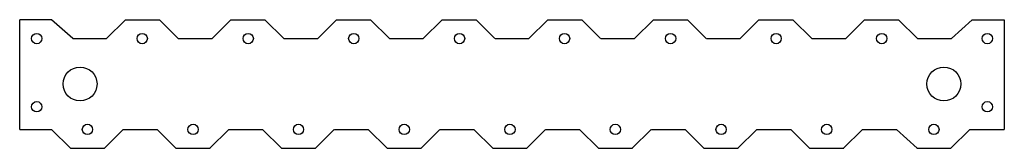
# Model space of a CAD drawing. Extents: x 0 to 16.3, y -0.3 to 1.8.
import ezdxf

# ---------------------------------------------------------------- set-up
doc = ezdxf.new("R2010")
doc.units = 0
doc.header["$MEASUREMENT"] = 0
doc.layers.add('OBJECT', color=7, linetype='CONTINUOUS')

msp = doc.modelspace()

# ---------------------------------------------------------------- linework, layer by layer
at = {"layer": 'OBJECT'}
for p, q in [((0, 0), (0, 1.8125)), ((0.528959, 1.8125), (0, 1.8125)), ((0.878599, 1.5), (0.528959, 1.8125)), ((1.440747, 1.5), (1.753247, 1.8125)), ((1.753247, 1.8125), (2.315747, 1.8125)), ((1.753247, 1.8125), (2.315747, 1.8125)), ((2.315747, 1.8125), (2.628247, 1.5)), ((3.187533, 1.5), (3.500033, 1.8125)), ((3.500033, 1.8125), (4.062533, 1.8125)), ((3.500033, 1.8125), (4.062533, 1.8125)), ((3.503247, 1.8125), (4.065747, 1.8125)), ((4.062533, 1.8125), (4.375033, 1.5)), ((4.937839, 1.5), (5.250339, 1.8125)), ((5.250339, 1.8125), (5.812839, 1.8125)), ((5.250339, 1.8125), (5.812839, 1.8125)), ((5.253553, 1.8125), (5.816053, 1.8125)), ((5.812839, 1.8125), (6.125339, 1.5)), ((6.687839, 1.5), (7.000339, 1.8125)), ((7.000339, 1.8125), (7.562839, 1.8125)), ((7.000339, 1.8125), (7.562839, 1.8125)), ((7.003553, 1.8125), (7.566053, 1.8125)), ((7.562839, 1.8125), (7.875339, 1.5)), ((8.437839, 1.5), (8.750339, 1.8125)), ((8.750339, 1.8125), (9.312839, 1.8125)), ((8.750339, 1.8125), (9.312839, 1.8125)), ((8.753553, 1.8125), (9.316053, 1.8125)), ((9.312839, 1.8125), (9.625339, 1.5)), ((10.187839, 1.5), (10.500339, 1.8125)), ((10.500339, 1.8125), (11.062839, 1.8125)), ((10.500339, 1.8125), (11.062839, 1.8125)), ((10.503553, 1.8125), (11.066053, 1.8125)), ((11.062839, 1.8125), (11.375339, 1.5)), ((11.937839, 1.5), (12.250339, 1.8125)), ((12.250339, 1.8125), (12.812839, 1.8125)), ((12.250339, 1.8125), (12.812839, 1.8125)), ((12.253553, 1.8125), (12.816053, 1.8125)), ((12.812839, 1.8125), (13.125339, 1.5)), ((13.687839, 1.5), (14.000339, 1.8125)), ((14.000339, 1.8125), (14.562839, 1.8125)), ((14.000339, 1.8125), (14.562839, 1.8125)), ((14.003553, 1.8125), (14.190098, 1.8125)), ((14.562839, 1.8125), (14.875339, 1.5)), ((15.437756, 1.5), (15.781556, 1.8125)), ((15.781556, 1.8125), (16.315098, 1.8125)), ((16.315098, 1.8125), (16.315098, 0)), ((0.878599, 1.5), (1.440747, 1.5)), ((2.628247, 1.5), (3.187533, 1.5)), ((4.375033, 1.5), (4.937839, 1.5)), ((6.128553, 1.5), (6.687839, 1.5)), ((7.878553, 1.5), (8.437839, 1.5)), ((9.628553, 1.5), (10.187839, 1.5)), ((11.378553, 1.5), (11.937839, 1.5)), ((13.128553, 1.5), (13.687839, 1.5)), ((14.875339, 1.5), (15.437756, 1.5)), ((0, 0), (0.528959, 0)), ((0.528959, 0), (0.841459, -0.3125)), ((1.403959, -0.3125), (1.716459, 0)), ((1.716459, 0), (2.275745, 0)), ((2.275745, 0), (2.588245, -0.3125)), ((3.150745, -0.3125), (3.463245, 0)), ((3.463245, 0), (4.026051, 0)), ((4.026051, 0), (4.338551, -0.3125)), ((4.901051, -0.3125), (5.213551, 0)), ((5.216765, 0), (5.776051, 0)), ((5.776051, 0), (6.088551, -0.3125)), ((6.651051, -0.3125), (6.963551, 0)), ((6.966765, 0), (7.526051, 0)), ((7.526051, 0), (7.838551, -0.3125)), ((8.401051, -0.3125), (8.713551, 0)), ((8.716765, 0), (9.276051, 0)), ((9.276051, 0), (9.588551, -0.3125)), ((10.151051, -0.3125), (10.463551, 0)), ((10.466765, 0), (11.026051, 0)), ((11.026051, 0), (11.338551, -0.3125)), ((11.901051, -0.3125), (12.213551, 0)), ((12.216765, 0), (12.776051, 0)), ((12.776051, 0), (13.088551, -0.3125)), ((13.651051, -0.3125), (13.963551, 0)), ((13.963551, 0), (14.525969, 0)), ((14.525969, 0), (14.869769, -0.3125)), ((15.429055, -0.3125), (15.741555, 0)), ((15.741555, 0), (16.315098, 0)), ((0.841459, -0.3125), (1.403959, -0.3125)), ((0.841459, -0.3125), (1.403959, -0.3125)), ((2.588245, -0.3125), (3.150745, -0.3125)), ((2.588245, -0.3125), (3.150745, -0.3125)), ((2.591459, -0.3125), (3.153959, -0.3125)), ((4.338551, -0.3125), (4.901051, -0.3125)), ((4.338551, -0.3125), (4.901051, -0.3125)), ((6.088551, -0.3125), (6.651051, -0.3125)), ((6.088551, -0.3125), (6.651051, -0.3125)), ((6.091765, -0.3125), (6.654265, -0.3125)), ((7.838551, -0.3125), (8.401051, -0.3125)), ((7.838551, -0.3125), (8.401051, -0.3125)), ((7.841765, -0.3125), (8.404265, -0.3125)), ((9.588551, -0.3125), (10.151051, -0.3125)), ((9.588551, -0.3125), (10.151051, -0.3125)), ((9.591765, -0.3125), (10.154265, -0.3125)), ((11.338551, -0.3125), (11.901051, -0.3125)), ((11.338551, -0.3125), (11.901051, -0.3125)), ((11.341765, -0.3125), (11.904265, -0.3125)), ((13.088551, -0.3125), (13.651051, -0.3125)), ((13.088551, -0.3125), (13.651051, -0.3125)), ((13.091765, -0.3125), (13.654265, -0.3125)), ((14.866555, -0.3125), (15.429055, -0.3125))]:
    msp.add_line(p, q, dxfattribs=at)
for centre, radius in [((0.281442, 1.5), 0.0855), ((2.029938, 1.5), 0.0855), ((3.786544, 1.5), 0.0855), ((5.535601, 1.5), 0.0855), ((7.287975, 1.5), 0.0855), ((9.02765, 1.5), 0.0855), ((10.785441, 1.5), 0.0855), ((12.534767, 1.5), 0.0855), ((14.284093, 1.5), 0.0855), ((16.033845, 1.5), 0.0855), ((1.000023, 0.75), 0.281), ((15.31401, 0.75), 0.281), ((0.281442, 0.375), 0.0855), ((16.033845, 0.375), 0.0855), ((1.122709, 0), 0.0855), ((2.872709, 0), 0.0855), ((4.619801, 0), 0.0855), ((6.373015, 0), 0.0855), ((8.123015, 0), 0.0855), ((9.869801, 0), 0.0855), ((11.623015, 0), 0.0855), ((13.373015, 0), 0.0855), ((15.147805, 0), 0.0855)]:
    msp.add_circle(centre, radius, dxfattribs=at)

doc.saveas('drawing.dxf')
